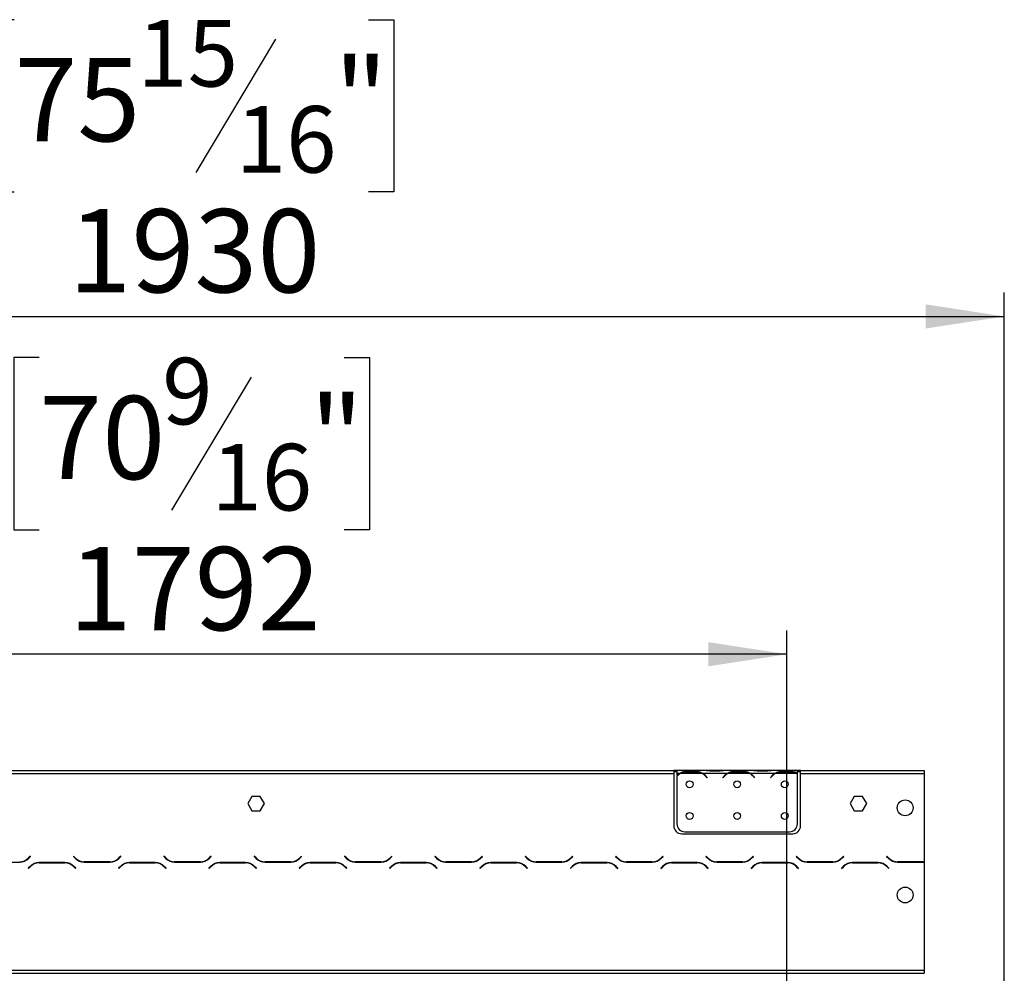
# Model space of a CAD drawing. Units: millimetres. Extents: x 114 to 4054, y 101 to 3106.
# Drawn here: x 1637 to 2258, y 2284 to 2885 of the extents above; entities that cross this region are included whole.
import ezdxf

# ---------------------------------------------------------------- set-up
doc = ezdxf.new("R2010")
doc.units = ezdxf.units.MM
doc.header["$LTSCALE"] = 15
doc.layers.add('FORMAT', color=7, linetype='Continuous')
doc.styles.add('SLDTEXTSTYLE0', font='TXT', dxfattribs={"width": 0.75})
doc.dimstyles.new('SLDDIMSTYLE0', dxfattribs={"dimtxt": 52.5, "dimasz": 49.53, "dimexe": 0, "dimexo": 0.0625, "dimgap": 13.125, "dimtad": 1, "dimdec": 0, "dimrnd": 1e-09, "dimzin": 12, "dimdsep": 46, "dimtxsty": 'SLDTEXTSTYLE0', "dimsah": 1, "dimcen": 0.09, "dimadec": 0, "dimazin": 3, "dimtfac": 1, "dimtdec": 0, "dimtofl": 0, "dimtmove": 0, "dimatfit": 3, "dimfxl": 0, "dimfrac": 2, "dimtolj": 1, "dimtzin": 12, "dimarcsym": 0})

# ---------------------------------------------------------------- blocks, each defined once
blk = doc.blocks.new('_D')
at = {"layer": 'FORMAT'}
for p, q in [((1633.23, 2885.03), (1617.23, 2885.03)), ((1617.23, 2885.03), (1617.23, 2776.41)), ((1856.6, 2885.03), (1872.6, 2885.03)), ((1872.6, 2885.03), (1872.6, 2776.41)), ((1798.08, 2872.72), (1747.68, 2788.72)), ((1617.23, 2776.41), (1633.23, 2776.41)), ((1872.6, 2776.41), (1856.6, 2776.41)), ((328.24, 2160.56), (328.24, 2712.86)), ((2257.74, 2229.79), (2257.74, 2712.86)), ((328.24, 2697.86), (2257.74, 2697.86))]:
    blk.add_line(p, q, dxfattribs=at)
for points in [[(328.24, 2697.86), (377.77, 2690.24), (377.77, 2705.48)], [(2257.74, 2697.86), (2208.21, 2705.48), (2208.21, 2690.24)]]:
    blk.add_solid(points, dxfattribs=at)
at = {"layer": 'FORMAT', "attachment_point": 1, "style": 'SLDTEXTSTYLE0'}
for s, insert, char_height in [('15', (1710.81, 2884.86), 42), ('"', (1834.95, 2860.8), 52.5), ('75', (1633.23, 2860.8), 52.5), ('16', (1772.88, 2830.55), 42), ('1930', (1667.33, 2765.54), 52.5)]:
    blk.add_mtext(s, dxfattribs=dict(at, insert=insert, char_height=char_height))
blk = doc.blocks.new('_D_1')
at = {"layer": 'FORMAT'}
for p, q in [((1648.91, 2671.96), (1632.92, 2671.96)), ((1632.92, 2671.96), (1632.92, 2563.34)), ((1841.25, 2671.96), (1857.25, 2671.96)), ((1857.25, 2671.96), (1857.25, 2563.34)), ((1782.73, 2659.65), (1732.33, 2575.65)), ((1632.92, 2563.34), (1648.91, 2563.34)), ((1857.25, 2563.34), (1841.25, 2563.34)), ((328.24, 2160.56), (328.24, 2499.79)), ((2120.6, 2160.56), (2120.6, 2499.79)), ((2120.6, 2484.79), (328.24, 2484.79))]:
    blk.add_line(p, q, dxfattribs=at)
for points in [[(328.24, 2484.79), (377.77, 2477.17), (377.77, 2492.41)], [(2120.6, 2484.79), (2071.07, 2492.41), (2071.07, 2477.17)]]:
    blk.add_solid(points, dxfattribs=at)
at = {"layer": 'FORMAT', "attachment_point": 1, "style": 'SLDTEXTSTYLE0'}
for s, insert, char_height in [('9', (1726.5, 2671.79), 42), ('70', (1648.91, 2647.73), 52.5), ('"', (1819.6, 2647.73), 52.5), ('16', (1757.53, 2617.48), 42), ('1792', (1667.5, 2552.46), 52.5)]:
    blk.add_mtext(s, dxfattribs=dict(at, insert=insert, char_height=char_height))

msp = doc.modelspace()

# ---------------------------------------------------------------- linework, layer by layer
at = {"color": 7, "linetype": 'Continuous', "lineweight": 25}
for p, q in [((1315.74, 2411.556), (2049.24, 2411.556)), ((2049.24, 2411.556), (2049.24, 2409.556)), ((2051.24, 2411.556), (2049.24, 2411.556)), ((2051.24, 2410.556), (2049.24, 2410.556)), ((2051.24, 2411.556), (2051.24, 2409.556)), ((2068.006, 2411.556), (2051.24, 2411.556)), ((2056.908, 2410.867), (2063.573, 2410.867)), ((2056.908, 2410.211), (2056.908, 2410.867)), ((2056.908, 2410.372), (2063.573, 2410.372)), ((2063.573, 2410.211), (2063.573, 2410.867)), ((2068.434, 2411.556), (2068.006, 2411.556)), ((2071.908, 2411.556), (2068.434, 2411.556)), ((2078.573, 2411.556), (2071.908, 2411.556)), ((2078.573, 2411.066), (2071.908, 2411.066)), ((2082.046, 2411.556), (2078.573, 2411.556)), ((2082.475, 2411.556), (2082.046, 2411.556)), ((2098.006, 2411.556), (2082.475, 2411.556)), ((2086.908, 2410.867), (2093.573, 2410.867)), ((2086.908, 2410.211), (2086.908, 2410.867)), ((2086.908, 2410.372), (2093.573, 2410.372)), ((2093.573, 2410.211), (2093.573, 2410.867)), ((2098.434, 2411.556), (2098.006, 2411.556)), ((2101.908, 2411.556), (2098.434, 2411.556)), ((2108.573, 2411.556), (2101.908, 2411.556)), ((2108.573, 2411.066), (2101.908, 2411.066)), ((2112.046, 2411.556), (2108.573, 2411.556)), ((2112.475, 2411.556), (2112.046, 2411.556)), ((2127.24, 2411.556), (2112.475, 2411.556)), ((2116.908, 2410.867), (2123.573, 2410.867)), ((2116.908, 2410.211), (2116.908, 2410.867)), ((2116.908, 2410.372), (2123.573, 2410.372)), ((2123.573, 2410.211), (2123.573, 2410.867)), ((2127.24, 2409.733), (2127.24, 2411.556)), ((2129.24, 2411.556), (2127.24, 2411.556)), ((2129.24, 2410.556), (2127.24, 2410.556)), ((2129.24, 2409.556), (2129.24, 2411.556)), ((2129.24, 2411.556), (2207.24, 2411.556)), ((2207.24, 2411.556), (2207.24, 2409.556)), ((1315.74, 2409.556), (2049.24, 2409.556)), ((2049.24, 2409.556), (2049.24, 2376.556)), ((2053.006, 2409.556), (2051.24, 2409.556)), ((2051.24, 2409.556), (2051.24, 2408.218)), ((2051.24, 2407.931), (2051.24, 2377.792)), ((2067.046, 2409.556), (2053.434, 2409.556)), ((2083.006, 2409.556), (2067.475, 2409.556)), ((2069.548, 2407.586), (2070.087, 2406.943)), ((2070.24, 2407.072), (2069.701, 2407.714)), ((2070.087, 2406.943), (2070.24, 2407.072)), ((2080.779, 2407.714), (2080.24, 2407.072)), ((2080.24, 2407.072), (2080.393, 2406.943)), ((2080.393, 2406.943), (2080.932, 2407.586)), ((2097.046, 2409.556), (2083.434, 2409.556)), ((2113.006, 2409.556), (2097.475, 2409.556)), ((2099.548, 2407.586), (2100.087, 2406.943)), ((2100.24, 2407.072), (2099.701, 2407.714)), ((2100.087, 2406.943), (2100.24, 2407.072)), ((2110.779, 2407.714), (2110.24, 2407.072)), ((2110.24, 2407.072), (2110.393, 2406.943)), ((2110.393, 2406.943), (2110.932, 2407.586)), ((2127.046, 2409.556), (2113.434, 2409.556)), ((2127.24, 2409.644), (2127.24, 2409.733)), ((2127.24, 2377.792), (2127.24, 2409.456)), ((2129.24, 2376.556), (2129.24, 2409.556)), ((2129.24, 2409.556), (2207.24, 2409.556)), ((2207.24, 2409.556), (2207.24, 2353.982)), ((1783.113, 2395.106), (1780.486, 2390.556)), ((1788.367, 2395.106), (1783.113, 2395.106)), ((1790.994, 2390.556), (1788.367, 2395.106)), ((2163.113, 2395.106), (2160.486, 2390.556)), ((2168.367, 2395.106), (2163.113, 2395.106)), ((2170.994, 2390.556), (2168.367, 2395.106)), ((1780.486, 2390.556), (1783.113, 2386.006)), ((1783.113, 2386.006), (1788.367, 2386.006)), ((1788.367, 2386.006), (1790.994, 2390.556)), ((2160.486, 2390.556), (2163.113, 2386.006)), ((2163.113, 2386.006), (2168.367, 2386.006)), ((2168.367, 2386.006), (2170.994, 2390.556)), ((2056.24, 2372.792), (2122.24, 2372.792)), ((2054.24, 2371.556), (2124.24, 2371.556)), ((1643.349, 2357.397), (1642.251, 2356.299)), ((1642.333, 2356.099), (1643.49, 2357.256)), ((1643.49, 2357.256), (1643.349, 2357.397)), ((1670.632, 2357.397), (1670.49, 2357.256)), ((1670.49, 2357.256), (1671.647, 2356.099)), ((1671.73, 2356.299), (1670.632, 2357.397)), ((1700.349, 2357.397), (1699.251, 2356.299)), ((1699.333, 2356.099), (1700.49, 2357.256)), ((1700.49, 2357.256), (1700.349, 2357.397)), ((1727.632, 2357.397), (1727.49, 2357.256)), ((1727.49, 2357.256), (1728.647, 2356.099)), ((1728.73, 2356.299), (1727.632, 2357.397)), ((1757.349, 2357.397), (1756.251, 2356.299)), ((1756.333, 2356.099), (1757.49, 2357.256)), ((1757.49, 2357.256), (1757.349, 2357.397)), ((1784.632, 2357.397), (1784.49, 2357.256)), ((1784.49, 2357.256), (1785.647, 2356.099)), ((1785.73, 2356.299), (1784.632, 2357.397)), ((1814.349, 2357.397), (1813.251, 2356.299)), ((1813.333, 2356.099), (1814.49, 2357.256)), ((1814.49, 2357.256), (1814.349, 2357.397)), ((1841.632, 2357.397), (1841.49, 2357.256)), ((1841.49, 2357.256), (1842.647, 2356.099)), ((1842.73, 2356.299), (1841.632, 2357.397)), ((1871.349, 2357.397), (1870.251, 2356.299)), ((1870.333, 2356.099), (1871.49, 2357.256)), ((1871.49, 2357.256), (1871.349, 2357.397)), ((1898.632, 2357.397), (1898.49, 2357.256)), ((1898.49, 2357.256), (1899.647, 2356.099)), ((1899.73, 2356.299), (1898.632, 2357.397)), ((1928.349, 2357.397), (1927.251, 2356.299)), ((1927.333, 2356.099), (1928.49, 2357.256)), ((1928.49, 2357.256), (1928.349, 2357.397)), ((1955.632, 2357.397), (1955.49, 2357.256)), ((1955.49, 2357.256), (1956.647, 2356.099)), ((1956.73, 2356.299), (1955.632, 2357.397)), ((1985.349, 2357.397), (1984.251, 2356.299)), ((1984.333, 2356.099), (1985.49, 2357.256)), ((1985.49, 2357.256), (1985.349, 2357.397)), ((2012.632, 2357.397), (2012.49, 2357.256)), ((2012.49, 2357.256), (2013.647, 2356.099)), ((2013.73, 2356.299), (2012.632, 2357.397)), ((2042.349, 2357.397), (2041.251, 2356.299)), ((2041.333, 2356.099), (2042.49, 2357.256)), ((2042.49, 2357.256), (2042.349, 2357.397)), ((2069.632, 2357.397), (2069.49, 2357.256)), ((2069.49, 2357.256), (2070.647, 2356.099)), ((2070.73, 2356.299), (2069.632, 2357.397)), ((2099.349, 2357.397), (2098.251, 2356.299)), ((2098.333, 2356.099), (2099.49, 2357.256)), ((2099.49, 2357.256), (2099.349, 2357.397)), ((2126.632, 2357.397), (2126.49, 2357.256)), ((2126.49, 2357.256), (2127.647, 2356.099)), ((2127.73, 2356.299), (2126.632, 2357.397)), ((2156.349, 2357.397), (2155.251, 2356.299)), ((2155.333, 2356.099), (2156.49, 2357.256)), ((2156.49, 2357.256), (2156.349, 2357.397)), ((2183.632, 2357.397), (2183.49, 2357.256)), ((2183.49, 2357.256), (2184.647, 2356.099)), ((2184.73, 2356.299), (2183.632, 2357.397)), ((1620.304, 2353.756), (1636.677, 2353.756)), ((1643.147, 2351.013), (1641.99, 2349.856)), ((1641.99, 2349.856), (1642.132, 2349.714)), ((1642.132, 2349.714), (1643.23, 2350.813)), ((1665.177, 2353.356), (1648.804, 2353.356)), ((1648.887, 2353.156), (1665.094, 2353.156)), ((1670.751, 2350.813), (1671.849, 2349.714)), ((1671.99, 2349.856), (1670.833, 2351.013)), ((1671.849, 2349.714), (1671.99, 2349.856)), ((1677.304, 2353.756), (1693.677, 2353.756)), ((1693.594, 2353.956), (1677.387, 2353.956)), ((1700.147, 2351.013), (1698.99, 2349.856)), ((1698.99, 2349.856), (1699.132, 2349.714)), ((1699.132, 2349.714), (1700.23, 2350.813)), ((1722.177, 2353.356), (1705.804, 2353.356)), ((1705.887, 2353.156), (1722.094, 2353.156)), ((1727.751, 2350.813), (1728.849, 2349.714)), ((1728.99, 2349.856), (1727.833, 2351.013)), ((1728.849, 2349.714), (1728.99, 2349.856)), ((1734.304, 2353.756), (1750.677, 2353.756)), ((1750.594, 2353.956), (1734.387, 2353.956)), ((1757.147, 2351.013), (1755.99, 2349.856)), ((1755.99, 2349.856), (1756.132, 2349.714)), ((1756.132, 2349.714), (1757.23, 2350.813)), ((1779.177, 2353.356), (1762.804, 2353.356)), ((1762.887, 2353.156), (1779.094, 2353.156)), ((1784.751, 2350.813), (1785.849, 2349.714)), ((1785.99, 2349.856), (1784.833, 2351.013)), ((1785.849, 2349.714), (1785.99, 2349.856)), ((1791.304, 2353.756), (1807.677, 2353.756)), ((1807.594, 2353.956), (1791.387, 2353.956)), ((1814.147, 2351.013), (1812.99, 2349.856)), ((1812.99, 2349.856), (1813.132, 2349.714)), ((1813.132, 2349.714), (1814.23, 2350.813)), ((1836.177, 2353.356), (1819.804, 2353.356)), ((1819.887, 2353.156), (1836.094, 2353.156)), ((1841.751, 2350.813), (1842.849, 2349.714)), ((1842.99, 2349.856), (1841.833, 2351.013)), ((1842.849, 2349.714), (1842.99, 2349.856)), ((1848.304, 2353.756), (1864.677, 2353.756)), ((1864.594, 2353.956), (1848.387, 2353.956)), ((1871.147, 2351.013), (1869.99, 2349.856)), ((1869.99, 2349.856), (1870.132, 2349.714)), ((1870.132, 2349.714), (1871.23, 2350.813)), ((1893.177, 2353.356), (1876.804, 2353.356)), ((1876.887, 2353.156), (1893.094, 2353.156)), ((1898.751, 2350.813), (1899.849, 2349.714)), ((1899.99, 2349.856), (1898.833, 2351.013)), ((1899.849, 2349.714), (1899.99, 2349.856)), ((1905.304, 2353.756), (1921.677, 2353.756)), ((1921.594, 2353.956), (1905.387, 2353.956)), ((1928.147, 2351.013), (1926.99, 2349.856)), ((1926.99, 2349.856), (1927.132, 2349.714)), ((1927.132, 2349.714), (1928.23, 2350.813)), ((1950.177, 2353.356), (1933.804, 2353.356)), ((1933.887, 2353.156), (1950.094, 2353.156)), ((1955.751, 2350.813), (1956.849, 2349.714)), ((1956.99, 2349.856), (1955.833, 2351.013)), ((1956.849, 2349.714), (1956.99, 2349.856)), ((1962.304, 2353.756), (1978.677, 2353.756)), ((1978.594, 2353.956), (1962.387, 2353.956)), ((1985.147, 2351.013), (1983.99, 2349.856)), ((1983.99, 2349.856), (1984.132, 2349.714)), ((1984.132, 2349.714), (1985.23, 2350.813)), ((2007.177, 2353.356), (1990.804, 2353.356)), ((1990.887, 2353.156), (2007.094, 2353.156)), ((2012.751, 2350.813), (2013.849, 2349.714)), ((2013.99, 2349.856), (2012.833, 2351.013)), ((2013.849, 2349.714), (2013.99, 2349.856)), ((2019.304, 2353.756), (2035.677, 2353.756)), ((2035.594, 2353.956), (2019.387, 2353.956)), ((2042.147, 2351.013), (2040.99, 2349.856)), ((2040.99, 2349.856), (2041.132, 2349.714)), ((2041.132, 2349.714), (2042.23, 2350.813)), ((2064.177, 2353.356), (2047.804, 2353.356)), ((2047.887, 2353.156), (2064.094, 2353.156)), ((2069.751, 2350.813), (2070.849, 2349.714)), ((2070.99, 2349.856), (2069.833, 2351.013)), ((2070.849, 2349.714), (2070.99, 2349.856)), ((2076.304, 2353.756), (2092.677, 2353.756)), ((2092.594, 2353.956), (2076.387, 2353.956)), ((2099.147, 2351.013), (2097.99, 2349.856)), ((2097.99, 2349.856), (2098.132, 2349.714)), ((2098.132, 2349.714), (2099.23, 2350.813)), ((2121.177, 2353.356), (2104.804, 2353.356)), ((2104.887, 2353.156), (2121.094, 2353.156)), ((2126.751, 2350.813), (2127.849, 2349.714)), ((2127.99, 2349.856), (2126.833, 2351.013)), ((2127.849, 2349.714), (2127.99, 2349.856)), ((2133.304, 2353.756), (2149.677, 2353.756)), ((2149.594, 2353.956), (2133.387, 2353.956)), ((2156.147, 2351.013), (2154.99, 2349.856)), ((2154.99, 2349.856), (2155.132, 2349.714)), ((2155.132, 2349.714), (2156.23, 2350.813)), ((2178.177, 2353.356), (2161.804, 2353.356)), ((2161.887, 2353.156), (2178.094, 2353.156)), ((2183.751, 2350.813), (2184.849, 2349.714)), ((2184.99, 2349.856), (2183.833, 2351.013)), ((2184.849, 2349.714), (2184.99, 2349.856)), ((2190.304, 2353.756), (2206.677, 2353.756)), ((2206.594, 2353.956), (2190.387, 2353.956)), ((2207.24, 2353.776), (2207.24, 2285.556)), ((344.24, 2285.556), (2207.24, 2285.556)), ((344.24, 2283.556), (2207.24, 2283.556)), ((2207.24, 2285.556), (2207.24, 2283.556))]:
    msp.add_line(p, q, dxfattribs=at)
at = {"color": 8, "linetype": 'Continuous', "lineweight": 25}
for p, q in [((2071.908, 2411.066), (2071.908, 2411.556)), ((2078.573, 2411.066), (2078.573, 2411.556)), ((2101.908, 2411.066), (2101.908, 2411.556)), ((2108.573, 2411.066), (2108.573, 2411.556))]:
    msp.add_line(p, q, dxfattribs=at)
at = {"color": 7, "linetype": 'Continuous', "lineweight": 25}
for centre, radius in [((2059.24, 2402.792), 2.15), ((2089.24, 2402.792), 2.15), ((2119.24, 2402.792), 2.15), ((2195.24, 2387.956), 5), ((2059.24, 2382.792), 2.15), ((2089.24, 2382.792), 2.15), ((2119.24, 2382.792), 2.15), ((2195.24, 2332.956), 5)]:
    msp.add_circle(centre, radius, dxfattribs=at)
for centre, radius, start, end in [((2056.908, 2402.572), 7.8, 90, 116.442963), ((2063.573, 2402.572), 7.8, 63.557037, 90), ((2086.908, 2402.572), 7.8, 90, 116.442963), ((2093.573, 2402.572), 7.8, 63.557037, 90), ((2116.908, 2402.572), 7.8, 90, 116.442963), ((2123.573, 2402.572), 7.8, 63.557037, 90), ((2056.908, 2402.572), 7.8, 116.442963, 136.600294), ((2056.908, 2402.572), 8, 119.191593, 135.106), ((2063.573, 2402.572), 7.8, 40, 63.557037), ((2063.573, 2402.572), 8, 40, 60.808407), ((2086.908, 2402.572), 8, 119.191593, 140), ((2086.908, 2402.572), 7.8, 116.442963, 140), ((2093.573, 2402.572), 7.8, 40, 63.557037), ((2093.573, 2402.572), 8, 40, 60.808407), ((2116.908, 2402.572), 8, 119.191593, 140), ((2116.908, 2402.572), 7.8, 116.442963, 140), ((2123.573, 2402.572), 7.8, 61.954801, 63.557037), ((2054.24, 2376.556), 5, 180, 270), ((2056.24, 2377.792), 5, 180, 270), ((2122.24, 2377.792), 5, 270, 0), ((2124.24, 2376.556), 5, 270, 0), ((1636.594, 2361.956), 8, 270, 315), ((1636.677, 2361.756), 8, 270, 315), ((1677.304, 2361.756), 8, 225, 270), ((1677.387, 2361.956), 8, 225, 270), ((1693.594, 2361.956), 8, 270, 315), ((1693.677, 2361.756), 8, 270, 315), ((1734.304, 2361.756), 8, 225, 270), ((1734.387, 2361.956), 8, 225, 270), ((1750.594, 2361.956), 8, 270, 315), ((1750.677, 2361.756), 8, 270, 315), ((1791.304, 2361.756), 8, 225, 270), ((1791.387, 2361.956), 8, 225, 270), ((1807.594, 2361.956), 8, 270, 315), ((1807.677, 2361.756), 8, 270, 315), ((1848.304, 2361.756), 8, 225, 270), ((1848.387, 2361.956), 8, 225, 270), ((1864.594, 2361.956), 8, 270, 315), ((1864.677, 2361.756), 8, 270, 315), ((1905.304, 2361.756), 8, 225, 270), ((1905.387, 2361.956), 8, 225, 270), ((1921.594, 2361.956), 8, 270, 315), ((1921.677, 2361.756), 8, 270, 315), ((1962.304, 2361.756), 8, 225, 270), ((1962.387, 2361.956), 8, 225, 270), ((1978.594, 2361.956), 8, 270, 315), ((1978.677, 2361.756), 8, 270, 315), ((2019.304, 2361.756), 8, 225, 270), ((2019.387, 2361.956), 8, 225, 270), ((2035.594, 2361.956), 8, 270, 315), ((2035.677, 2361.756), 8, 270, 315), ((2076.304, 2361.756), 8, 225, 270), ((2076.387, 2361.956), 8, 225, 270), ((2092.594, 2361.956), 8, 270, 315), ((2092.677, 2361.756), 8, 270, 315), ((2133.304, 2361.756), 8, 225, 270), ((2133.387, 2361.956), 8, 225, 270), ((2149.594, 2361.956), 8, 270, 315), ((2149.677, 2361.756), 8, 270, 315), ((2190.304, 2361.756), 8, 225, 270), ((2190.387, 2361.956), 8, 225, 270), ((1648.804, 2345.356), 8, 90, 135), ((1648.887, 2345.156), 8, 90, 135), ((1665.094, 2345.156), 8, 45, 90), ((1665.177, 2345.356), 8, 45, 90), ((1705.804, 2345.356), 8, 90, 135), ((1705.887, 2345.156), 8, 90, 135), ((1722.094, 2345.156), 8, 45, 90), ((1722.177, 2345.356), 8, 45, 90), ((1762.804, 2345.356), 8, 90, 135), ((1762.887, 2345.156), 8, 90, 135), ((1779.094, 2345.156), 8, 45, 90), ((1779.177, 2345.356), 8, 45, 90), ((1819.804, 2345.356), 8, 90, 135), ((1819.887, 2345.156), 8, 90, 135), ((1836.094, 2345.156), 8, 45, 90), ((1836.177, 2345.356), 8, 45, 90), ((1876.804, 2345.356), 8, 90, 135), ((1876.887, 2345.156), 8, 90, 135), ((1893.094, 2345.156), 8, 45, 90), ((1893.177, 2345.356), 8, 45, 90), ((1933.804, 2345.356), 8, 90, 135), ((1933.887, 2345.156), 8, 90, 135), ((1950.094, 2345.156), 8, 45, 90), ((1950.177, 2345.356), 8, 45, 90), ((1990.804, 2345.356), 8, 90, 135), ((1990.887, 2345.156), 8, 90, 135), ((2007.094, 2345.156), 8, 45, 90), ((2007.177, 2345.356), 8, 45, 90), ((2047.804, 2345.356), 8, 90, 135), ((2047.887, 2345.156), 8, 90, 135), ((2064.094, 2345.156), 8, 45, 90), ((2064.177, 2345.356), 8, 45, 90), ((2104.804, 2345.356), 8, 90, 135), ((2104.887, 2345.156), 8, 90, 135), ((2121.094, 2345.156), 8, 45, 90), ((2121.177, 2345.356), 8, 45, 90), ((2161.804, 2345.356), 8, 90, 135), ((2161.887, 2345.156), 8, 90, 135), ((2178.094, 2345.156), 8, 45, 90), ((2178.177, 2345.356), 8, 45, 90), ((2206.594, 2361.956), 8, 270, 274.635638), ((2206.677, 2361.756), 8, 270, 274.040613)]:
    msp.add_arc(centre, radius, start, end, dxfattribs=at)
for points, knots in [([(2053.006, 2409.556), (2053.596, 2409.948), (2054.777, 2410.732), (2056.197, 2410.822), (2056.908, 2410.867)], [0, 0, 0, 0, 0.4997756, 1, 1, 1, 1]), ([(2063.573, 2410.867), (2064.283, 2410.821), (2065.702, 2410.729), (2066.884, 2409.947), (2067.475, 2409.556)], [0, 0, 0, 0, 0.4999557, 1, 1, 1, 1]), ([(2071.908, 2411.066), (2071.198, 2411.136), (2069.778, 2411.276), (2068.597, 2411.462), (2068.006, 2411.556)], [0, 0, 0, 0, 0.4999557, 1, 1, 1, 1]), ([(2082.475, 2411.556), (2081.885, 2411.462), (2080.704, 2411.274), (2079.284, 2411.135), (2078.573, 2411.066)], [0, 0, 0, 0, 0.4997756, 1, 1, 1, 1]), ([(2083.006, 2409.556), (2083.596, 2409.948), (2084.777, 2410.732), (2086.197, 2410.822), (2086.908, 2410.867)], [0, 0, 0, 0, 0.4997756, 1, 1, 1, 1]), ([(2093.573, 2410.867), (2094.283, 2410.821), (2095.702, 2410.729), (2096.884, 2409.947), (2097.475, 2409.556)], [0, 0, 0, 0, 0.4999557, 1, 1, 1, 1]), ([(2101.908, 2411.066), (2101.198, 2411.136), (2099.778, 2411.276), (2098.597, 2411.462), (2098.006, 2411.556)], [0, 0, 0, 0, 0.4999557, 1, 1, 1, 1]), ([(2112.475, 2411.556), (2111.885, 2411.462), (2110.704, 2411.274), (2109.284, 2411.135), (2108.573, 2411.066)], [0, 0, 0, 0, 0.4997756, 1, 1, 1, 1]), ([(2113.006, 2409.556), (2113.596, 2409.948), (2114.777, 2410.732), (2116.197, 2410.822), (2116.908, 2410.867)], [0, 0, 0, 0, 0.4997756, 1, 1, 1, 1]), ([(2123.573, 2410.867), (2124.233, 2410.828), (2125.554, 2410.749), (2126.678, 2410.071), (2127.24, 2409.733)], [0, 0, 0, 0, 0.4998913, 1, 1, 1, 1]), ([(2124.773, 2410.128), (2125.018, 2410.117), (2125.861, 2410.08), (2126.668, 2409.825), (2127.24, 2409.644)], [0, 0, 0, 0, 0.2904602, 1, 1, 1, 1])]:
    msp.add_open_spline(points, degree=3, knots=knots, dxfattribs=at)

# ---------------------------------------------------------------- dimensions: what is measured, and where the dimension line sits
at = {"layer": 'FORMAT'}
for base, p1, p2, picture, middle in [((2257.740275167, 2697.859053112), (328.240275167, 2145.555771221), (2257.740275167, 2214.794300221), '_D', (1744.914878407, 2697.859053112)), ((328.24, 2484.789), (2120.6, 2145.556), (328.24, 2145.556), '_D_1', (1745.084, 2484.789))]:
    dim = msp.add_linear_dim(base=base, p1=p1, p2=p2, dimstyle='SLDDIMSTYLE0', dxfattribs=at)
    dim.commit()
    dim.dimension.update_dxf_attribs({"geometry": picture, "text_midpoint": middle, "dimtype": 160})

doc.saveas('drawing.dxf')
